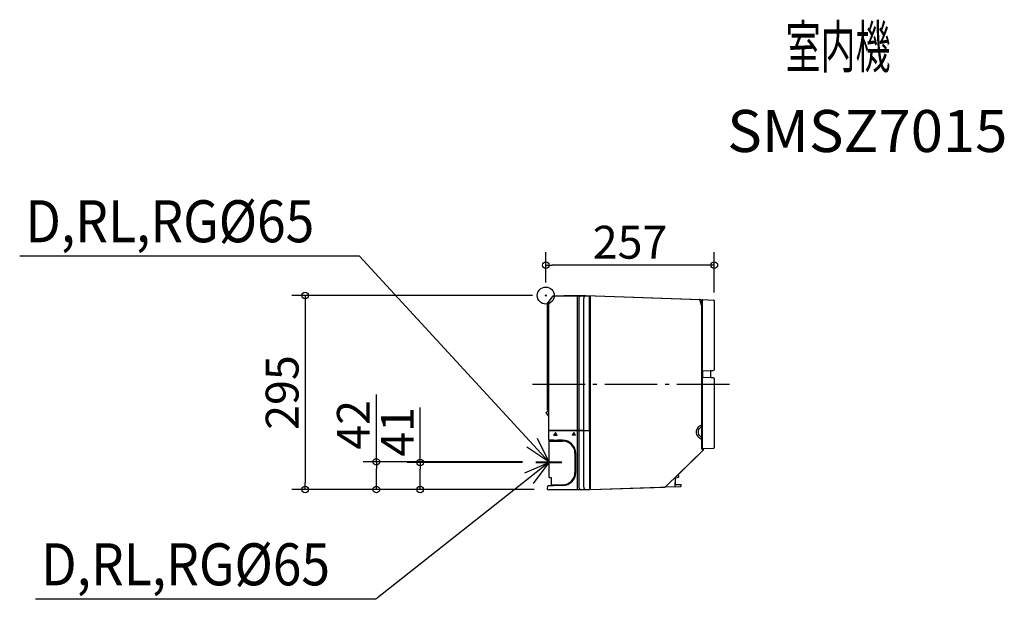
# Model space of a CAD drawing. Extents: x -801 to 698, y -462 to 420.
import ezdxf
from ezdxf.enums import TextEntityAlignment as Align

# ---------------------------------------------------------------- set-up
doc = ezdxf.new("R2010")
doc.units = 0
doc.header["$LTSCALE"] = 20
doc.header["$MEASUREMENT"] = 0
doc.header["$PDMODE"] = 3
doc.header["$PDSIZE"] = -2
doc.linetypes.add('DASHDOT', pattern=[5.5, 4, -0.6, 0.3, -0.6])
doc.layers.get('0').update_dxf_attribs({"linetype": 'CONTINUOUS'})
doc.layers.get('DEFPOINTS').update_dxf_attribs({"linetype": 'CONTINUOUS'})
for name, color, linetype in [('ARRANGE', 1, 'CONTINUOUS'), ('BASIS', 6, 'CONTINUOUS'), ('DETAIL', 5, 'CONTINUOUS'), ('ETC', 83, 'CONTINUOUS'), ('NOTE', 4, 'CONTINUOUS'), ('OUTLINE', 3, 'CONTINUOUS'), ('SIZE', 32, 'CONTINUOUS')]:
    doc.layers.add(name, color=color, linetype=linetype)
doc.styles.get("Standard").update_dxf_attribs({"font": 'SIMPLEX', "width": 0.9, "bigfont": 'BIGFONT'})
doc.dimstyles.get("Standard").update_dxf_attribs({"dimtxt": 0.18, "dimasz": 0.18, "dimexe": 0.18, "dimexo": 0.0625, "dimgap": 0.09, "dimtad": 0, "dimtih": 1, "dimtoh": 1, "dimdec": 4, "dimzin": 0, "dimdsep": 46, "dimtxsty": 'STANDARD', "dimcen": 0.09, "dimadec": 0, "dimazin": 0, "dimtfac": 1, "dimtdec": 4, "dimtofl": 0, "dimtmove": 0, "dimatfit": 3, "dimfxl": 1, "dimtolj": 1, "dimtzin": 0, "dimarcsym": 0})

# ---------------------------------------------------------------- blocks, each defined once
blk = doc.blocks.new('_ORIGIN')
at = {"color": 0, "linetype": 'ByBlock'}
blk.add_line((0, 0), (-1, 0), dxfattribs=at)
blk.add_circle((0, 0), 0.5, dxfattribs=at)
blk = doc.blocks.new('*D5')
at = {"layer": 'DEFPOINTS', "color": 0, "linetype": 'Continuous', "transparency": 16777216}
for p in [(0, 46.2), (0, 0), (256.7, -15.2)]:
    blk.add_point(p, dxfattribs=at)
at = {"layer": 'SIZE', "color": 0, "linetype": 'Continuous', "lineweight": -2, "transparency": 16777216}
for p, q in [((0, 20), (0, 66.2)), ((256.7, 4.8), (256.7, 66.2)), ((246.7, 46.2), (10, 46.2))]:
    blk.add_line(p, q, dxfattribs=at)
at = {"layer": 'SIZE', "color": 0, "linetype": 'Continuous', "lineweight": -2, "transparency": 16777216, "xscale": 10, "yscale": 10, "zscale": 10, "rotation": 180}
blk.add_blockref('_ORIGIN', (0, 46.2), dxfattribs=at)
at = {"layer": 'SIZE', "color": 0, "linetype": 'Continuous', "lineweight": -2, "transparency": 16777216, "xscale": 10, "yscale": 10, "zscale": 10}
blk.add_blockref('_ORIGIN', (256.7, 46.2), dxfattribs=at)
at = {"layer": 'SIZE', "color": 0, "linetype": 'Continuous', "transparency": 16777216, "insert": (128.4, 81.2), "char_height": 50, "attachment_point": 5}
blk.add_mtext('\\A1;257', dxfattribs=at)
blk = doc.blocks.new('*D6')
at = {"layer": 'DEFPOINTS', "color": 0, "linetype": 'Continuous', "transparency": 16777216}
for p in [(-191.1, -254.2), (-15.3, -254.2), (2.6, -295.2)]:
    blk.add_point(p, dxfattribs=at)
at = {"layer": 'SIZE', "color": 0, "linetype": 'Continuous', "lineweight": -2, "transparency": 16777216}
for p, q in [((-191.1, -254.2), (-191.1, -170.6)), ((-35.3, -254.2), (-211.1, -254.2)), ((-191.1, -285.2), (-191.1, -264.2)), ((-17.4, -295.2), (-211.1, -295.2))]:
    blk.add_line(p, q, dxfattribs=at)
at = {"layer": 'SIZE', "color": 0, "linetype": 'Continuous', "lineweight": -2, "transparency": 16777216, "xscale": 10, "yscale": 10, "zscale": 10}
for p, rotation in [((-191.1, -254.2), 90), ((-191.1, -295.2), 270)]:
    blk.add_blockref('_ORIGIN', p, dxfattribs=dict(at, rotation=rotation))
at = {"layer": 'SIZE', "color": 0, "linetype": 'Continuous', "transparency": 16777216, "insert": (-226.1, -207.4), "char_height": 50, "attachment_point": 5, "rotation": 90}
blk.add_mtext('\\A1;41', dxfattribs=at)
blk = doc.blocks.new('*D7')
at = {"layer": 'DEFPOINTS', "color": 0, "linetype": 'Continuous', "transparency": 16777216}
for p in [(-15.3, -253.2), (-258, -295.2), (2.6, -295.2)]:
    blk.add_point(p, dxfattribs=at)
at = {"layer": 'SIZE', "color": 0, "linetype": 'Continuous', "lineweight": -2, "transparency": 16777216}
for p, q in [((-258, -253.2), (-258, -150.4)), ((-35.3, -253.2), (-278, -253.2)), ((-258, -285.2), (-258, -263.2)), ((-17.4, -295.2), (-278, -295.2))]:
    blk.add_line(p, q, dxfattribs=at)
at = {"layer": 'SIZE', "color": 0, "linetype": 'Continuous', "lineweight": -2, "transparency": 16777216, "xscale": 10, "yscale": 10, "zscale": 10}
for p, rotation in [((-258, -253.2), 90), ((-258, -295.2), 270)]:
    blk.add_blockref('_ORIGIN', p, dxfattribs=dict(at, rotation=rotation))
at = {"layer": 'SIZE', "color": 0, "linetype": 'Continuous', "transparency": 16777216, "insert": (-293, -196.8), "char_height": 50, "attachment_point": 5, "rotation": 90}
blk.add_mtext('\\A1;42', dxfattribs=at)
blk = doc.blocks.new('*D8')
at = {"layer": 'DEFPOINTS', "color": 0, "linetype": 'Continuous', "transparency": 16777216}
for p in [(0, 0), (-366.5, -295.2), (2.6, -295.2)]:
    blk.add_point(p, dxfattribs=at)
at = {"layer": 'SIZE', "color": 0, "linetype": 'Continuous', "lineweight": -2, "transparency": 16777216}
for p, q in [((-20, 0), (-386.5, 0)), ((-366.5, -10), (-366.5, -285.2)), ((-17.4, -295.2), (-386.5, -295.2))]:
    blk.add_line(p, q, dxfattribs=at)
at = {"layer": 'SIZE', "color": 0, "linetype": 'Continuous', "lineweight": -2, "transparency": 16777216, "xscale": 10, "yscale": 10, "zscale": 10}
for p, rotation in [((-366.5, 0), 90), ((-366.5, -295.2), 270)]:
    blk.add_blockref('_ORIGIN', p, dxfattribs=dict(at, rotation=rotation))
at = {"layer": 'SIZE', "color": 0, "linetype": 'Continuous', "transparency": 16777216, "insert": (-401.5, -147.6), "char_height": 50, "attachment_point": 5, "rotation": 90}
blk.add_mtext('\\A1;295', dxfattribs=at)

msp = doc.modelspace()

# ---------------------------------------------------------------- linework, layer by layer
at = {"layer": 'ARRANGE', "linetype": 'Continuous'}
msp.add_circle((0, 0), 13, dxfattribs=at)
msp.add_point((0, 0), dxfattribs=at)
at = {"layer": 'BASIS', "linetype": 'DASHDOT'}
msp.add_line((279.8, -135.5), (-31.3, -135.5), dxfattribs=at)
at = {"layer": 'DETAIL', "color": 5, "linetype": 'Continuous'}
for p, q in [((27.7, 0), (27.7, -0.4)), ((27.7, 0), (61.1, 0)), ((61.1, 0), (234.2, -6)), ((2.7, -174.2), (2.7, -12.8)), ((2.8, -12.3), (11.2, -0.4)), ((4.7, -205.4), (4.7, -9.7)), ((11.2, -0.4), (66.6, -0.4)), ((48.1, -205.3), (48.1, -0.4)), ((50.4, -5.4), (50.4, -205.3)), ((58.1, -205.3), (58.1, -5.4)), ((66.6, -205.3), (66.6, -0.4)), ((68.1, -295.4), (68.1, -0.2)), ((237.3, -14.4), (234.6, -6.4)), ((238.8, -113.9), (238.8, -7)), ((239.2, -6.5), (239.2, -6.2)), ((239.2, -6.2), (255.7, -6.8)), ((256.7, -7.8), (256.7, -113.1)), ((237.5, -233.9), (237.5, -16)), ((239, -124.9), (239, -114.3)), ((239.3, -114.4), (239.8, -114.4)), ((239.8, -114.6), (255.7, -114)), ((239.8, -114.6), (239.8, -114.4)), ((250.9, -114.7), (250.9, -124.5)), ((238.8, -232.3), (238.8, -125.3)), ((239.2, -124.8), (239.2, -124.6)), ((255.7, -125.2), (239.2, -124.6)), ((256.7, -126.2), (256.7, -231.4)), ((0, -178.1), (4.6, -174.9)), ((0, -178.1), (4.7, -184.8)), ((3.2, -174.7), (4.2, -174.7)), ((4.2, -174.7), (4.2, -174.7)), ((4.2, -174.7), (4.3, -174.7)), ((4.3, -174.7), (4.3, -174.7)), ((4.3, -174.7), (4.4, -174.7)), ((4.4, -174.7), (4.4, -174.8)), ((4.4, -174.8), (4.5, -174.8)), ((4.5, -174.8), (4.5, -174.8)), ((4.5, -174.8), (4.5, -174.9)), ((4.5, -174.9), (4.6, -174.9)), ((4.6, -174.9), (4.6, -174.9)), ((4.7, -205.3), (66.6, -205.3)), ((4.7, -220.2), (4.7, -205.4)), ((48.1, -205.4), (4.7, -205.4)), ((14.8, -208.5), (13.7, -210)), ((15.9, -210), (14.8, -208.5)), ((42.8, -208.5), (41.7, -210)), ((43.8, -210), (42.8, -208.5)), ((48.1, -295.2), (48.1, -205.4)), ((50.4, -205.4), (50.4, -290.2)), ((57.9, -205.4), (50.4, -205.4)), ((57.9, -205.4), (66.6, -205.4)), ((58.1, -290.2), (58.1, -205.4)), ((66.6, -205.4), (66.6, -290.2)), ((4.7, -220.2), (4.7, -220.2)), ((12.4, -220.2), (4.7, -220.2)), ((4.7, -220.2), (25.7, -220.2)), ((4.7, -220.7), (4.7, -221)), ((4.7, -221.5), (4.7, -276.1)), ((4.7, -221.5), (25.7, -221.5)), ((4.7, -221.5), (12.4, -221.5)), ((4.7, -221.5), (4.7, -221.5)), ((12.3, -212.1), (12, -212.4)), ((12, -212.4), (17.5, -212.4)), ((17.3, -212.1), (12.3, -212.1)), ((12.8, -211.3), (12.6, -211.6)), ((12.6, -211.6), (17, -211.6)), ((16.8, -211.3), (12.8, -211.3)), ((13.4, -210.5), (13.2, -210.8)), ((13.2, -210.8), (16.4, -210.8)), ((16.2, -210.5), (13.4, -210.5)), ((13.7, -210), (15.9, -210)), ((16.4, -210.8), (16.2, -210.5)), ((17, -211.6), (16.8, -211.3)), ((17.5, -212.4), (17.3, -212.1)), ((25.6, -220.2), (17.9, -220.2)), ((17.9, -221.5), (25.6, -221.5)), ((40.2, -212.1), (40, -212.4)), ((45.5, -212.4), (40, -212.4)), ((45.3, -212.1), (40.2, -212.1)), ((40.8, -211.3), (40.6, -211.6)), ((40.6, -211.6), (45, -211.6)), ((44.8, -211.3), (40.8, -211.3)), ((41.4, -210.5), (41.2, -210.8)), ((41.2, -210.8), (44.4, -210.8)), ((44.2, -210.5), (41.4, -210.5)), ((41.7, -210), (43.8, -210)), ((44.4, -210.8), (44.2, -210.5)), ((45, -211.6), (44.8, -211.3)), ((45.5, -212.4), (45.3, -212.1)), ((235.6, -214.6), (235.6, -214.6)), ((183.5, -290.3), (240.4, -234.9)), ((238.8, -232.2), (237.5, -232.1)), ((237.5, -233.9), (240, -234)), ((239.2, -233), (255.7, -232.4)), ((239.2, -233), (239.2, -232.8)), ((240.4, -234.2), (240.4, -234.2)), ((44.4, -240.3), (44.4, -269.2)), ((44.4, -240.3), (44.4, -269.2)), ((45.7, -269.2), (45.7, -240.3)), ((45.7, -269.2), (45.7, -240.3)), ((8, -277.2), (5.7, -277.2)), ((9, -288), (9, -278.2)), ((197.1, -290.5), (197.9, -276.5)), ((198.9, -275.3), (200.7, -277)), ((202.6, -275.1), (201, -273.3)), ((202.6, -276), (201.5, -277)), ((2.6, -295.2), (2.6, -294.7)), ((2.6, -295.2), (66.7, -295.2)), ((2.7, -292.2), (2.7, -292.2)), ((3.5, -289.2), (3.2, -290.2)), ((3.5, -289.2), (3.5, -289.2)), ((3.5, -289.2), (12, -289.2)), ((9, -288), (9, -288)), ((9, -288), (25.7, -288)), ((12, -288.7), (12, -288.5)), ((12, -288.7), (25.7, -288.7)), ((25.7, -289.2), (25.7, -288)), ((67.2, -293.8), (66.6, -293.7)), ((66.7, -295.2), (66.7, -294.6)), ((66.7, -294.6), (66.7, -294.6)), ((68.1, -295.4), (181.4, -291.5)), ((174, -291.7), (174.1, -291.8)), ((174.4, -291.9), (181.3, -291.7)), ((181.6, -291.4), (183.4, -290.4)), ((181.7, -291.5), (181.9, -291.4)), ((181.9, -291.4), (205.6, -290.6)), ((197.1, -290.5), (197.1, -290.5)), ((197.3, -287.5), (206, -287.5)), ((206, -290.1), (206, -287.5))]:
    msp.add_line(p, q, dxfattribs=at)
for centre, radius, start, end in [((3.7, -12.8), 0.999, 145, 179.9983), ((234.2, -6.5), 0.5, 18.2267, 88), ((232.5, -16), 5, 0, 18.2267), ((239.3, -7), 0.5, 101.537, 180), ((255.7, -7.8), 0.999, 0, 88), ((239.3, -113.9), 0.5, 180, 268), ((251.4, -114.7), 0.5, 92, 180), ((255.7, -113.1), 0.999, 272, 0), ((239.3, -125.3), 0.5, 101.537, 180), ((251.4, -124.5), 0.5, 180, 268), ((255.7, -126.2), 0.999, 0, 88), ((3.2, -174.2), 0.5, 180, 268.9889), ((241.5, -207.7), 8.94, 129.7521, 130.7076), ((241.4, -207.7), 8.89, 130.7084, 130.8988), ((25.7, -240.3), 20, 0, 90), ((25.7, -240.3), 18.8, 0, 90), ((241.3, -208), 8.63, 229.239, 230.2275), ((239.3, -232.3), 0.5, 180, 258.463), ((240, -234.5), 0.5, 314.3, 88), ((255.7, -231.4), 0.999, 272, 0), ((25.7, -269.2), 20, 270, 0), ((25.7, -269.2), 18.8, 270, 0), ((5.7, -276.2), 0.999, 174.6459, 269.9947), ((8, -278.2), 0.999, 359.9718, 90.0282), ((198.4, -276.5), 0.5, 135.5292, 176.6), ((201.1, -276.6), 0.6, 226.3, 314.3), ((202.2, -275.5), 0.6, 314.3, 42.3), ((67.1, -294.8), 0.999, 0, 87), ((174.4, -291.4), 0.5, 229.3, 272), ((181.3, -290.7), 0.999, 272, 298), ((181.4, -291), 0.5, 272, 298), ((183.2, -290), 0.5, 298, 314.3), ((196.6, -290.4), 0.5, 272, 356.6004), ((205.5, -290.1), 0.5, 272, 360)]:
    msp.add_arc(centre, radius, start, end, dxfattribs=at)
for centre, major_axis, ratio, start_param, end_param in [((48.1, -205.4), (4, 0), 0.008727, 0.959931, 1.570796), ((4.7, -220.7), (0, 0.5), 0.008727, 0.05236, 1.570783), ((4.7, -221), (0, 0.5), 0.008727, -4.712376, -3.193953), ((2.6, -290.2), (0, 5), 0.008727, 3.141593, 4.30085), ((3.2, -290.2), (1.43, 5), 0.008391, -1.979938, -1.568399), ((12, -288.5), (0, 0.5), 0.034921, 0.147668, 1.570796), ((12, -288.7), (0, 0.5), 0.034921, -4.712389, -3.193953), ((66.7, -290.2), (0, 5), 0.008727, 1.570796, 3.141593), ((66.7, -289.7), (0, 5), 0.008727, 2.722846, 3.342951)]:
    msp.add_ellipse(centre, major_axis=major_axis, ratio=ratio, start_param=start_param, end_param=end_param, dxfattribs=at)
for points, knots in [([(53.3, -0.4), (52.9, -0.4), (52.2, -0.6), (51.6, -1.2), (51, -2.1), (50.5, -3.5), (50.4, -4.8), (50.4, -5.4)], [0, 0, 0, 0, 0.185532, 0.29378, 0.414948, 0.692407, 1, 1, 1, 1]), ([(58.1, -5.4), (58.1, -4.8), (58.2, -3.8), (58.5, -2.6), (58.8, -1.5), (59.5, -0.4), (60.2, -0.4)], [0, 0, 0, 0, 0.340011, 0.496197, 0.636856, 1, 1, 1, 1]), ([(237.1, -218.8), (236.1, -218.3), (234, -217.1), (231.6, -214.5), (230, -211.3), (229.5, -207.8), (230, -204.2), (231.6, -201), (234, -198.4), (236.1, -197.2), (237.1, -196.8)], [0, 0, 0, 0, 0.125017, 0.250004, 0.375007, 0.500025, 0.625043, 0.750044, 0.875013, 1, 1, 1, 1]), ([(235.6, -214.6), (234.7, -213.7), (233.1, -211.6), (232.2, -207.8), (233.1, -203.9), (234.7, -201.8), (235.6, -201)], [0, 0, 0, 0, 0.249983, 0.5, 0.750017, 1, 1, 1, 1]), ([(237.1, -196.8), (237.2, -196.8), (237.3, -196.7), (237.5, -196.6), (237.5, -196.5)], [0, 0, 0, 0, 0.318745, 1, 1, 1, 1]), ([(237.5, -199.8), (237.5, -199.8), (237.3, -200), (237.2, -200), (237.1, -200)], [0, 0, 0, 0, 0.358119, 1, 1, 1, 1]), ([(237.5, -215.8), (237.5, -215.7), (237.3, -215.6), (237.2, -215.6), (237.1, -215.6)], [0, 0, 0, 0, 0.358136, 1, 1, 1, 1]), ([(237.5, -219.1), (237.5, -219), (237.5, -218.9), (237.3, -218.8), (237.1, -218.8)], [0, 0, 0, 0, 0.198202, 1, 1, 1, 1]), ([(50.4, -290.2), (50.4, -290.9), (50.5, -292.1), (51, -293.5), (51.6, -294.4), (52.2, -295), (52.9, -295.2), (53.3, -295.2)], [0, 0, 0, 0, 0.307593, 0.585052, 0.70622, 0.814468, 1, 1, 1, 1]), ([(60.2, -295.2), (59.5, -295.2), (58.8, -294.1), (58.5, -293), (58.2, -291.8), (58.1, -290.9), (58.1, -290.2)], [0, 0, 0, 0, 0.363163, 0.503823, 0.660009, 1, 1, 1, 1])]:
    msp.add_open_spline(points, degree=3, knots=knots, dxfattribs=at)
for points in [[(237.1, -200), (236.6, -200.2), (236.2, -200.5), (235.8, -200.9)], [(235.8, -214.7), (236.2, -215), (236.6, -215.3), (237.1, -215.6)], [(181.4, -291.5), (181.4, -291.5), (181.5, -291.4), (181.6, -291.4)]]:
    msp.add_open_spline(points, degree=3, dxfattribs=at)
at = {"layer": 'NOTE', "color": 4, "linetype": 'Continuous'}
for p, q in [((-283.7, 59.9), (-801.1, 59.9)), ((4.7, -253.2), (-283.7, 59.9)), ((-13, -217.3), (4.7, -253.2)), ((4.7, -253.2), (-28.6, -230.9)), ((4.7, -254.2), (-258.6, -462.3)), ((-32.1, -270), (4.7, -254.2)), ((4.7, -254.2), (-19.3, -286.3)), ((-258.6, -462.3), (-777.1, -462.3))]:
    msp.add_line(p, q, dxfattribs=at)
at = {"layer": 'NOTE', "color": 4, "linetype": 'DASHDOT'}
for p, q in [((-15.3, -253.2), (24.7, -253.2)), ((-15.3, -253.2), (24.7, -253.2)), ((-15.3, -254.2), (24.7, -254.2))]:
    msp.add_line(p, q, dxfattribs=at)
at = {"layer": 'OUTLINE', "color": 3, "linetype": 'Continuous'}
for p, q in [((27.7, 0), (27.7, -0.4)), ((27.7, 0), (61.1, 0)), ((61.1, 0), (236.2, -6.1)), ((2.7, -174.2), (2.7, -12.8)), ((2.8, -12.3), (11.2, -0.4)), ((11.2, -0.4), (27.7, -0.4)), ((236.7, -6.4), (237.4, -8)), ((237.5, -10.5), (237.5, -8.4)), ((238.5, -11.5), (238.5, -7.6)), ((238.8, -7.1), (238.8, -7)), ((239.2, -6.5), (239.2, -6.2)), ((239.2, -6.2), (255.7, -6.8)), ((256.7, -7.8), (256.7, -113.1)), ((250.9, -114.7), (250.9, -124.5)), ((251.4, -114.2), (255.7, -114)), ((255.7, -125.2), (251.4, -125)), ((256.7, -126.2), (256.7, -231.4)), ((0, -178.1), (4.6, -174.9)), ((0, -178.1), (4.7, -184.8)), ((3.2, -174.7), (4.2, -174.7)), ((4.2, -174.7), (4.2, -174.7)), ((4.2, -174.7), (4.3, -174.7)), ((4.3, -174.7), (4.3, -174.7)), ((4.3, -174.7), (4.4, -174.7)), ((4.4, -174.7), (4.4, -174.8)), ((4.4, -174.8), (4.5, -174.8)), ((4.5, -174.8), (4.5, -174.8)), ((4.5, -174.8), (4.5, -174.9)), ((4.5, -174.9), (4.6, -174.9)), ((4.6, -174.9), (4.6, -174.9)), ((4.7, -205.4), (4.7, -174.9)), ((4.7, -220.2), (4.7, -205.4)), ((4.7, -220.2), (4.7, -220.2)), ((4.7, -220.7), (4.7, -221)), ((4.7, -221.5), (4.7, -276.1)), ((4.7, -221.5), (4.7, -221.5)), ((201, -273.3), (240.4, -234.9)), ((237.5, -233.9), (237.5, -232.1)), ((238.8, -232.2), (237.5, -232.1)), ((237.5, -233.9), (240, -234)), ((238.8, -232.3), (238.8, -232.2)), ((239.2, -233), (255.7, -232.4)), ((239.2, -233), (239.2, -232.8)), ((240.4, -234.2), (240.4, -234.2)), ((8, -277.2), (5.7, -277.2)), ((9, -288), (9, -278.2)), ((197.3, -287.5), (197.9, -276.5)), ((198, -276.2), (198.9, -275.3)), ((198.9, -275.3), (200.7, -277)), ((202.6, -275.1), (201, -273.3)), ((202.6, -276), (201.5, -277)), ((2.6, -295.2), (66.7, -295.2)), ((2.7, -292.2), (2.7, -292.2)), ((3.5, -289.2), (3.2, -290.2)), ((3.5, -289.2), (3.5, -289.2)), ((3.5, -289.2), (12, -289.2)), ((9, -288), (9, -288)), ((9, -288), (12, -288)), ((12, -288.7), (12, -288.5)), ((67.2, -293.8), (66.6, -293.7)), ((68.1, -295.4), (174, -291.7)), ((68.1, -295.4), (68.1, -294.8)), ((174, -291.7), (174.1, -291.8)), ((174.4, -291.9), (181.3, -291.7)), ((181.7, -291.5), (181.9, -291.4)), ((181.9, -291.4), (205.6, -290.6)), ((197.3, -287.5), (206, -287.5)), ((206, -290.1), (206, -287.5))]:
    msp.add_line(p, q, dxfattribs=at)
for centre, radius, start, end in [((3.7, -12.8), 0.999, 145, 179.9983), ((236.2, -6.6), 0.5, 26.1568, 88), ((236.5, -8.4), 0.999, 360, 26.1568), ((238.5, -10.5), 0.999, 180, 268), ((239, -7.6), 0.5, 113.607, 180), ((239.3, -7), 0.5, 101.537, 180), ((255.7, -7.8), 0.999, 0, 88), ((251.4, -114.7), 0.5, 92, 180), ((255.7, -113.1), 0.999, 272, 0), ((251.4, -124.5), 0.5, 180, 268), ((255.7, -126.2), 0.999, 0, 88), ((3.2, -174.2), 0.5, 180, 268.9889), ((239.3, -232.3), 0.5, 180, 258.463), ((240, -234.5), 0.5, 314.3, 88), ((255.7, -231.4), 0.999, 272, 0), ((5.7, -276.2), 0.999, 174.6459, 269.9947), ((8, -278.2), 0.999, 359.9718, 90.0282), ((198.4, -276.5), 0.5, 135.5292, 176.6), ((201.1, -276.6), 0.6, 226.3, 314.3), ((202.2, -275.5), 0.6, 314.3, 42.3), ((67.1, -294.8), 0.999, 0, 87), ((174.4, -291.4), 0.5, 229.3, 272), ((181.3, -290.7), 0.999, 272, 298), ((205.5, -290.1), 0.5, 272, 360)]:
    msp.add_arc(centre, radius, start, end, dxfattribs=at)
for centre, major_axis, ratio, start_param, end_param in [((4.7, -220.7), (0, 0.5), 0.008727, 0.05236, 1.570783), ((4.7, -221), (0, 0.5), 0.008727, -4.712376, -3.193953), ((2.6, -290.2), (0, 5), 0.008727, 3.141593, 4.30085), ((3.2, -290.2), (1.43, 5), 0.008391, -1.979938, -1.568399), ((12, -288.5), (0, 0.5), 0.034921, 0.147668, 1.570796), ((12, -288.7), (0, 0.5), 0.034921, -4.712389, -3.462453), ((66.7, -290.2), (0, 5), 0.008727, 2.352487, 3.141593)]:
    msp.add_ellipse(centre, major_axis=major_axis, ratio=ratio, start_param=start_param, end_param=end_param, dxfattribs=at)

# ---------------------------------------------------------------- texts
at = {"layer": 'ETC'}
for s, width, p, p2 in [('室内機', 0.75, (365.1, 346.6), (525.1, 346.6)), ('SMSZ7015', 0.909091, (276.4, 218.5), (703, 218.5))]:
    msp.add_text(s, height=64, dxfattribs=dict(at, width=width)).set_placement(p, p2, align=Align.FIT)
at = {"layer": 'NOTE', "color": 4, "width": 0.9}
for p in [(-792.4, 81.1), (-768.4, -441.1)]:
    msp.add_text('D,RL,RG%%C65', height=64, dxfattribs=at).set_placement(p)

# ---------------------------------------------------------------- dimensions: what is measured, and where the dimension line sits
at = {"layer": 'SIZE', "linetype": 'Continuous'}
for base, p1, p2, angle, picture, middle in [((0, 46.2), (256.7, -15.2), (0, 0), 180, '*D5', (128.4, 81.2)), ((-366.5, -295.2), (0, 0), (2.6, -295.2), 90, '*D8', (-401.5, -147.6)), ((-191.1, -254.2), (2.6, -295.2), (-15.3, -254.2), 90, '*D6', (-226.1, -207.4))]:
    dim = msp.add_linear_dim(base=base, p1=p1, p2=p2, angle=angle, dimstyle='STANDARD', override={"dimtxt": 50, "dimasz": 10, "dimexe": 20, "dimexo": 20, "dimgap": 10, "dimtad": 1, "dimtih": 0, "dimtoh": 0, "dimdec": 0, "dimzin": 8, "dimblk": 'ORIGIN', "dimcen": 0.082, "dimtdec": 0, "dimtofl": 1, "dimldrblk": 'ORIGIN'}, dxfattribs=at)
    dim.commit()
    dim.dimension.update_dxf_attribs({"geometry": picture, "text_midpoint": middle})
dim = msp.add_linear_dim(base=(-258, -295.2), p1=(-15.3, -253.2), p2=(2.6, -295.2), angle=90, dimstyle='STANDARD', override={"dimtxt": 50, "dimasz": 10, "dimexe": 20, "dimexo": 20, "dimgap": 10, "dimtad": 1, "dimtih": 0, "dimtoh": 0, "dimdec": 0, "dimzin": 8, "dimblk": 'ORIGIN', "dimcen": 0.082, "dimtdec": 0, "dimtofl": 1, "dimldrblk": 'ORIGIN'}, dxfattribs=at)
dim.commit()
dim.dimension.update_dxf_attribs({"geometry": '*D7', "text_midpoint": (-258, -196.8), "dimtype": 160})

doc.saveas('drawing.dxf')
